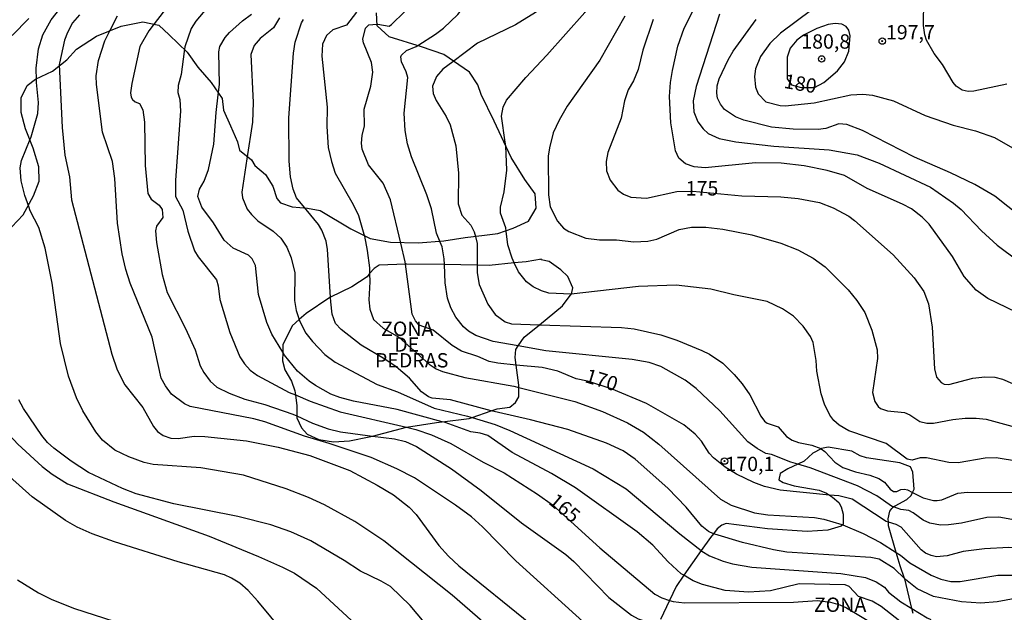
# Model space of a CAD drawing. Units: millimetres. Extents: x 178305 to 180723, y 1668731 to 1671509.
# Drawn here: x 178940 to 179111, y 1669096 to 1669200 of the extents above; entities that cross this region are included whole.
import ezdxf
from ezdxf.enums import TextEntityAlignment as Align

# ---------------------------------------------------------------- set-up
doc = ezdxf.new("R2010")
doc.units = ezdxf.units.MM
doc.header["$MEASUREMENT"] = 0
for name, color, linetype in [('IMAGEM', 7, 'Continuous'), ('V-AFLORAMENTO_ROCHOSO', 1, 'Continuous'), ('V-CURVA_DE_NIVEL', 4, 'Continuous'), ('V-CURVA_MESTRA', 1, 'Continuous'), ('V-PONTO_DE_APARELHO', 4, 'Continuous'), ('V-TEXTO_DE_ALTIMETRIA', 2, 'Continuous')]:
    doc.layers.add(name, color=color, linetype=linetype)
picture_1 = doc.add_image_def('image1.jpg', size_in_pixel=(4028, 4629))

# ---------------------------------------------------------------- blocks, each defined once
blk = doc.blocks.new('805')
at = {"color": 0, "linetype": 'ByBlock', "lineweight": -2}
for radius in [0.562, 0.0806]:
    blk.add_circle((0, 0), radius, dxfattribs=at)

msp = doc.modelspace()

# ---------------------------------------------------------------- linework, layer by layer
at = {"layer": 'V-AFLORAMENTO_ROCHOSO'}
for points in [[(178938.55, 1669163.55), (178940.53, 1669165.65), (178942.31, 1669168.96), (178943.33, 1669171.51), (178943.26, 1669173.99), (178942.24, 1669177.24), (178940.91, 1669180.61), (178940.14, 1669183.48), (178940.14, 1669186.03), (178941.23, 1669188.19), (178942.69, 1669189.27), (178945.62, 1669190.67), (178948.11, 1669192.65), (178949.83, 1669194.49), (178953.31, 1669196.8), (178957.58, 1669198.52), (178961.34, 1669199.28), (178964.15, 1669198.71), (178965.93, 1669196.99), (178969.05, 1669194), (178970.96, 1669191.39), (178973.26, 1669188.71), (178975.17, 1669185.91), (178975.43, 1669183.88), (178976.64, 1669181.14), (178977.85, 1669178.34), (178978.17, 1669176.93), (178980.27, 1669175.22), (178980.84, 1669174.26), (178982.69, 1669172.67), (178983.99, 1669170.61), (178984.7, 1669168.51), (178985.33, 1669167.75), (178987.37, 1669167.05), (178990.05, 1669166.79), (178992.22, 1669166.41), (178997.57, 1669163.23), (179000.95, 1669161.51), (179004.51, 1669160.87), (179009.29, 1669160.74), (179013.75, 1669161.12), (179017.51, 1669161.7), (179020.83, 1669162.08), (179023.19, 1669162.4), (179025.86, 1669163.29), (179028.54, 1669164.56), (179029.88, 1669166.79), (179029.69, 1669169.28), (179027.9, 1669171.82), (179025.48, 1669175.64), (179022.55, 1669181.95), (179020.25, 1669186.6), (179019.68, 1669188.31), (179018.22, 1669190.48), (179013.75, 1669193.6), (179009.89, 1669194.93), (179004.28, 1669196.65), (179002.18, 1669198.56), (179002.05, 1669200.85)], [(179095.48, 1669096.15), (179095.26, 1669097.06), (179095.26, 1669097.06), (179094.04, 1669102.22), (179094.04, 1669102.22), (179094.02, 1669102.29), (179093.22, 1669104.48), (179092.56, 1669106.78), (179092.56, 1669106.78), (179091.22, 1669111.44), (179091.19, 1669112.1), (179091.19, 1669112.1), (179091.16, 1669112.67), (179091.46, 1669114), (179091.78, 1669114.49), (179092.07, 1669114.73), (179092.07, 1669114.73), (179092.35, 1669114.95), (179094.39, 1669116.04), (179095.16, 1669116.76), (179095.4, 1669117.27), (179095.4, 1669117.27), (179095.68, 1669117.85), (179095.42, 1669120.79), (179095.06, 1669121.75), (179093.19, 1669122.45), (179087.38, 1669123.28), (179086.28, 1669123.66), (179084.85, 1669124.46), (179080.73, 1669125.14), (179079.55, 1669124.9), (179079.49, 1669124.87), (179079.49, 1669124.87), (179078.04, 1669124.12), (179076.53, 1669122.74), (179075.41, 1669122.2), (179075.41, 1669122.2), (179073.68, 1669121.37), (179072.36, 1669120.54), (179072.09, 1669119.45), (179072.89, 1669118.99), (179074.81, 1669118.41), (179079.15, 1669117.65), (179080.44, 1669117.14), (179080.92, 1669116.81), (179080.92, 1669116.81), (179081.43, 1669116.47), (179082.56, 1669115.54), (179082.97, 1669114.74), (179083.34, 1669113.47), (179083.31, 1669111.71), (179083.23, 1669111.63), (179083.23, 1669111.63), (179082.98, 1669111.37), (179080.65, 1669110.7), (179077.04, 1669110.46), (179070.12, 1669110.93), (179062.95, 1669111.85), (179062.18, 1669111.58), (179061.38, 1669110.94), (179060.72, 1669110.08), (179060.72, 1669110.08), (179060.2, 1669109.39), (179058.6, 1669107.12), (179058.6, 1669107.12), (179055.59, 1669102.83), (179055.59, 1669102.83), (179054.23, 1669100.89), (179053.09, 1669098.46), (179053.09, 1669098.46), (179051.51, 1669095.1)]]:
    msp.add_lwpolyline(points, dxfattribs=at)
msp.add_lwpolyline([(178988.15, 1669130.26), (178989, 1669128.53), (178989.98, 1669127.42), (178991.98, 1669126.51), (178994.57, 1669126.06), (178997.35, 1669126.27), (179000.76, 1669126.94), (179001.36, 1669127.1), (179001.36, 1669127.1), (179007.26, 1669128.62), (179007.27, 1669128.62), (179007.27, 1669128.62), (179012.49, 1669129.47), (179013.46, 1669129.59), (179013.46, 1669129.59), (179018.19, 1669130.15), (179018.69, 1669130.33), (179018.69, 1669130.33), (179022.04, 1669131.51), (179022.04, 1669131.51), (179023.05, 1669131.86), (179025.28, 1669132.12), (179026.23, 1669132.91), (179026.81, 1669133.95), (179026.81, 1669135.58), (179026.81, 1669135.58), (179026.81, 1669135.95), (179026.36, 1669139.47), (179026.36, 1669139.47), (179026.19, 1669140.76), (179026.3, 1669142.15), (179026.74, 1669142.8), (179026.74, 1669142.8), (179027.78, 1669144.3), (179030.42, 1669146.49), (179030.42, 1669146.49), (179034.44, 1669149.81), (179035.97, 1669151.81), (179035.97, 1669151.81), (179035.99, 1669151.83), (179036.21, 1669152.93), (179035.38, 1669154.89), (179034.12, 1669156.03), (179032.09, 1669157.51), (179030.72, 1669157.78), (179030.78, 1669157.89), (179028.1, 1669157.46), (179026.04, 1669157.26), (179026.04, 1669157.26), (179021.68, 1669156.82), (179019.57, 1669156.86), (179019.57, 1669156.86), (179013.88, 1669156.96), (179013.88, 1669156.96), (179007.33, 1669157.07), (179007.09, 1669157.06), (179007.09, 1669157.06), (179002.52, 1669156.88), (179001.65, 1669156.31), (179000.85, 1669155.39), (179000.85, 1669155.39), (179000.4, 1669154.86), (178997.78, 1669153.1), (178994.02, 1669151.31), (178994.02, 1669151.31), (178993.9, 1669151.25), (178989.8, 1669148.45), (178988.6, 1669147.38), (178988.6, 1669147.38), (178987.38, 1669146.29), (178985.76, 1669142.99), (178985.71, 1669141.72), (178985.71, 1669141.72), (178985.65, 1669140.21), (178986.09, 1669138.64), (178987.27, 1669136.66), (178987.82, 1669134.98), (178987.92, 1669134.27), (178987.92, 1669134.27), (178988.18, 1669132.34), (178988.15, 1669130.6), (178988.15, 1669130.6), (178988.15, 1669130.26)], close=True, dxfattribs=at)
at = {"layer": 'V-CURVA_DE_NIVEL'}
for points in [[(179070.12, 1669245.78), (179069.19, 1669244.8), (179066.33, 1669242.38), (179057.84, 1669235.91), (179053.34, 1669232.85), (179051.72, 1669231.34), (179050.96, 1669230.49), (179050.02, 1669228.86), (179047.73, 1669224.21), (179046.97, 1669222.3), (179044.95, 1669218.69), (179042.96, 1669216.08), (179039.98, 1669213.09), (179039.28, 1669211.99), (179037.8, 1669208.55), (179036.28, 1669206.43), (179033.13, 1669203.4), (179029.73, 1669200.88), (179026.25, 1669198.78), (179019.63, 1669195.55), (179015.35, 1669192.33)], [(179024.46, 1669178.32), (179023.83, 1669182.86), (179024.1, 1669184.39), (179024.7, 1669185.64), (179028.07, 1669189.59), (179031.73, 1669193.47), (179038.31, 1669200.9), (179041.24, 1669204.51), (179042.47, 1669206.32), (179043.19, 1669207.74), (179043.65, 1669209.1), (179044.04, 1669211.09), (179044.97, 1669213), (179046.56, 1669215.02), (179048.33, 1669216.76), (179050.39, 1669219.2), (179051.51, 1669220.82), (179054.31, 1669225.57), (179056.37, 1669228.44), (179060.47, 1669232.32), (179064.08, 1669234.84), (179066.37, 1669236.86), (179069.64, 1669240.43), (179071.47, 1669242.13)], [(179008.94, 1669194.99), (179009.27, 1669195.13), (179012.33, 1669197.12), (179013.73, 1669198.18), (179016.23, 1669200.58), (179017.25, 1669201.88), (179019.33, 1669203.77), (179021.01, 1669205), (179023.75, 1669206.44), (179026.5, 1669208.35), (179028.23, 1669209.84), (179029.81, 1669211.48)], [(178969.59, 1669207.12), (178963.34, 1669198.92)], [(179083.06, 1669205.31), (179072.4, 1669197.31), (179070.57, 1669195.51), (179068.92, 1669193.24), (179068.07, 1669191.1), (179067.9, 1669189.74), (179068.02, 1669187.91), (179068.49, 1669186.74), (179069.83, 1669185.36), (179072.32, 1669184.7), (179073.21, 1669184.64), (179078.26, 1669185.17), (179084.67, 1669186.55), (179086.75, 1669186.68), (179088.43, 1669186.51), (179092.06, 1669185.51), (179097.62, 1669182.94), (179102.46, 1669181.24), (179106.37, 1669180.29), (179109.64, 1669179.1), (179112.82, 1669177.29)], [(178942.81, 1669189.1), (178942.78, 1669191.22), (178943.16, 1669194.58), (178943.93, 1669197), (178945.41, 1669199.63), (178948.19, 1669203.24)], [(179118.38, 1669146.32), (179108.49, 1669151.06), (179106.47, 1669152.54), (179104.41, 1669154.92), (179102.33, 1669158.41), (179098.28, 1669163.99), (179097.09, 1669165.24), (179095.2, 1669166.66), (179093.67, 1669167.49), (179087.47, 1669170.23), (179083.53, 1669172.48), (179080.51, 1669173.37), (179076.5, 1669174.17), (179072.53, 1669174.64), (179068.07, 1669174.68), (179059.28, 1669173.83), (179057.37, 1669173.98), (179055.84, 1669174.53), (179054.69, 1669175.52), (179054.1, 1669176.79), (179053.29, 1669181.67), (179053.08, 1669186.26), (179053.25, 1669188.68), (179053.59, 1669190.8), (179054.52, 1669195.05), (179055.65, 1669198.18), (179058.34, 1669203.62)], [(178950.34, 1669200.5), (178949.13, 1669199.1), (178948.21, 1669197.42), (178947.7, 1669196.06), (178946.86, 1669192.08)], [(178974.49, 1669186.56), (178974.71, 1669188.38), (178974.58, 1669194.07), (178974.79, 1669195), (178975.7, 1669196.57), (178976.47, 1669197.44), (178978.72, 1669199.44), (178980.29, 1669200.63)], [(178998.57, 1669200.94), (178996.83, 1669198.71), (178994.45, 1669197.86), (178993.35, 1669196.91), (178992.64, 1669195.36), (178992.54, 1669193.3), (178993.43, 1669184.43), (178993.39, 1669181.03), (178993.64, 1669177.38), (178994.19, 1669174.92), (178994.87, 1669172.93), (178998.01, 1669167.45), (178998.91, 1669165.5), (178999.86, 1669162.27), (178999.93, 1669161.9)], [(179061.76, 1669200.6), (179057.71, 1669188), (179057.2, 1669185.53), (179057.33, 1669183.58), (179058, 1669181.84), (179058.92, 1669180.61), (179059.79, 1669179.82), (179061.7, 1669178.95), (179064.63, 1669178.38), (179071.26, 1669177.61), (179080.85, 1669176.98), (179085.78, 1669176.08), (179089.6, 1669174.62), (179098.51, 1669170.44), (179102.55, 1669167.7), (179103.88, 1669166.59), (179107.38, 1669162.84), (179110.12, 1669160.35), (179113.8, 1669157.64)], [(178955.67, 1669197.83), (178956.96, 1669200.31)], [(178963.34, 1669198.92), (178962.39, 1669197.68), (178960.83, 1669194.96), (178959.42, 1669188.51), (178959.21, 1669186.89), (178959.34, 1669186.13), (178959.57, 1669185.76), (178960, 1669185.34), (178960.78, 1669185.06), (178961.38, 1669183.96), (178961.63, 1669181.8), (178961.76, 1669174.24), (178962.25, 1669169.36), (178962.8, 1669168.4), (178964.2, 1669167.3), (178964.73, 1669166.55), (178964.86, 1669165.2), (178963.71, 1669163.65), (178963.58, 1669162.86), (178963.71, 1669160.83), (178964.73, 1669155.22), (178965.62, 1669152.08), (178968.81, 1669145.84), (178970.46, 1669142.1), (178971.33, 1669139.3), (178971.95, 1669138.15), (178973.09, 1669136.63), (178974.24, 1669135.64), (178976.41, 1669134.54), (178979.13, 1669133.52), (178982.61, 1669132.57), (178987.45, 1669130.91), (178988.15, 1669130.6)], [(178985.15, 1669199.95), (178984.13, 1669198.21), (178981.8, 1669196.38), (178980.73, 1669195.13), (178980.14, 1669193.56), (178980.57, 1669185.2), (178980.44, 1669181.8), (178979.46, 1669175.4)], [(178989.81, 1669166.55), (178988.1, 1669168.63), (178987.51, 1669170.12), (178987.08, 1669172.25), (178986.85, 1669175.01), (178986.77, 1669182.52), (178987.57, 1669193.81), (178987.91, 1669195.72), (178988.97, 1669199.08), (178989.31, 1669199.69)], [(179045.27, 1669200.27), (179040.92, 1669192.6), (179035.27, 1669184.56), (179033.87, 1669182.14), (179032.83, 1669179.93), (179032.15, 1669177.34), (179031.94, 1669175.85), (179032.02, 1669169.15), (179032.28, 1669167.02), (179033.55, 1669164.56), (179034.63, 1669163.31), (179035.55, 1669162.71), (179038.48, 1669161.56), (179040.86, 1669161.29), (179043.87, 1669161.27), (179046.84, 1669160.93), (179049.31, 1669161.03), (179050.88, 1669161.39), (179054.74, 1669163.07), (179056.91, 1669163.52), (179059.37, 1669163.5), (179062.34, 1669163.14), (179067.39, 1669162.16), (179072.44, 1669160.72), (179075.42, 1669159.53), (179078.09, 1669158.1), (179080.17, 1669156.58), (179084.16, 1669152.59), (179085.69, 1669150.72), (179087.09, 1669148.6), (179088.28, 1669145.54), (179089.21, 1669142.14), (179089.29, 1669140.62), (179088.4, 1669134.71), (179088.83, 1669133.14), (179089.4, 1669132.23), (179089.8, 1669131.89), (179091.04, 1669131.46), (179094.01, 1669131.21), (179094.9, 1669130.8), (179096.69, 1669129.6), (179097.88, 1669129.34), (179099.06, 1669129.36), (179102.42, 1669130), (179104.58, 1669130.23), (179106.45, 1669130.23), (179108.24, 1669130.02), (179112.69, 1669128.83)], [(179114.24, 1669165.3), (179109.72, 1669168.91), (179106.24, 1669170.93), (179102.01, 1669172.99), (179095.75, 1669175.68), (179086.67, 1669180.31), (179083.97, 1669181.37), (179082.55, 1669181.52), (179080.3, 1669180.71), (179078.94, 1669180.54), (179074.61, 1669180.57), (179070.83, 1669180.92), (179066.03, 1669182.11), (179064.59, 1669182.71), (179062.67, 1669183.98), (179061.96, 1669184.92), (179061.45, 1669185.96), (179061.32, 1669186.85), (179061.4, 1669188.12), (179061.72, 1669189.33), (179063.31, 1669192.67), (179064.18, 1669194.15), (179068.15, 1669199.71)], [(179037.95, 1669094.76), (179026.31, 1669105.35), (179020.5, 1669111.28), (179018.57, 1669113), (179015.81, 1669115.03), (179008.68, 1669119.79), (179005.6, 1669121.4), (179001.12, 1669123.33), (178993.79, 1669125.82), (178989.53, 1669127.09), (178982.61, 1669129.58), (178980.7, 1669130.1), (178969.62, 1669132.27), (178968.59, 1669132.69), (178966.32, 1669134.39), (178965.28, 1669135.82), (178964.56, 1669137.18), (178962.99, 1669144.31), (178959.17, 1669153.74), (178958.38, 1669156.11), (178957.77, 1669158.83), (178956.92, 1669164.18), (178956.45, 1669171.99), (178956.07, 1669174.92), (178954.33, 1669180.06), (178953.27, 1669188.38), (178953.23, 1669189.87), (178953.61, 1669192.54), (178954.71, 1669195.98), (178955.67, 1669197.83)], [(179013.14, 1669160.87), (179012.49, 1669162.44), (179011.6, 1669166.68), (179010.84, 1669169.1), (179008.16, 1669175.73), (179007.44, 1669178.02), (179007.01, 1669180.36), (179006.89, 1669183.33), (179007.48, 1669189.57), (179007.23, 1669190.54), (179006.38, 1669192.29), (179006.29, 1669193.18), (179006.42, 1669193.49), (179007.25, 1669194.3), (179008.94, 1669194.99)], [(178946.86, 1669192.08), (178946.81, 1669191.86), (178947.28, 1669180.86), (178947.79, 1669176.02), (178948.56, 1669172.29), (178948.94, 1669168.26), (178955.94, 1669141.38), (178956.88, 1669138.66), (178958.23, 1669136.03), (178961.35, 1669132.04), (178963.2, 1669128.73), (178963.9, 1669127.9), (178964.9, 1669127.2), (178966.22, 1669126.73), (178967.49, 1669126.69), (178970.3, 1669127.09), (178972.16, 1669127.01), (178979.38, 1669126.28), (178984.9, 1669125.18), (178990.42, 1669123.69), (178997.38, 1669121.08), (179002.18, 1669118.56), (179004.98, 1669116.84), (179007.74, 1669114.69), (179008.93, 1669113.4), (179012.9, 1669108.03), (179014.57, 1669106.14), (179016.36, 1669104.48), (179028.88, 1669094.36)], [(179015.35, 1669192.33), (179013.6, 1669191.01), (179012.47, 1669189.74), (179011.77, 1669188.04), (179011.94, 1669186.81), (179012.41, 1669185.58), (179014.17, 1669182.77), (179014.87, 1669181.33), (179015.85, 1669177.64), (179016.31, 1669172.93), (179016.27, 1669167.53), (179016.93, 1669165.56), (179018.46, 1669163.86), (179019.07, 1669162.69), (179019.27, 1669161.86)], [(178941.75, 1669178.81), (178941.93, 1669179.25), (178943.08, 1669183.28), (178943.21, 1669185.2), (178942.82, 1669188.72), (178942.81, 1669189.1)], [(178985.71, 1669141.72), (178983.83, 1669144.82), (178982.94, 1669146.9), (178981.5, 1669151.78), (178980.97, 1669156.83), (178980.42, 1669157.98), (178979.74, 1669158.62), (178977.07, 1669159.82), (178975.53, 1669161.25), (178973.64, 1669164.22), (178971.63, 1669167), (178970.93, 1669168.81), (178971.22, 1669170.12), (178972.06, 1669171.5), (178972.8, 1669173.52), (178973.69, 1669177.98), (178974.11, 1669183.5), (178974.49, 1669186.56)], [(178941.49, 1669167.08), (178940.83, 1669169.02), (178940.19, 1669171.59), (178940.02, 1669173.82), (178940.23, 1669175.13), (178941.75, 1669178.81)], [(179024.62, 1669162.81), (179024.55, 1669163.37), (179023.66, 1669165.92), (179023.66, 1669166.98), (179024.3, 1669169.67), (179024.76, 1669173.43), (179024.55, 1669177.68), (179024.46, 1669178.32)], [(178979.46, 1669175.4), (178978.57, 1669169.57), (178978.7, 1669168.59), (178979.5, 1669166.64), (178980.25, 1669165.69), (178981.38, 1669164.62), (178984.05, 1669162.8), (178985.39, 1669161.56), (178986.43, 1669160.02), (178987.19, 1669158.17), (178987.82, 1669155.56), (178987.74, 1669150.72), (178988.04, 1669148.98), (178988.6, 1669147.38)], [(179023.15, 1669092.47), (179015.21, 1669099.35), (179003.3, 1669108.81), (178998.25, 1669112.19), (178992.99, 1669115.12), (178990.18, 1669116.41), (178986.3, 1669117.9), (178978.91, 1669120.26), (178971.48, 1669121.57), (178963.16, 1669122.12), (178961.59, 1669122.46), (178958.92, 1669123.46), (178956.5, 1669124.63), (178954.35, 1669126.39), (178953.16, 1669127.83), (178950.93, 1669131.49), (178949.83, 1669133.74), (178948.39, 1669137.52), (178947, 1669143.21), (178945.54, 1669153.74), (178944.37, 1669159.85), (178943.25, 1669163.42), (178941.74, 1669166.34), (178941.49, 1669167.08)], [(178994.02, 1669151.31), (178993.51, 1669159.59), (178993.26, 1669161.08), (178992.54, 1669162.99), (178991.94, 1669163.97), (178989.81, 1669166.55)], [(178929.78, 1669163.02), (178930.3, 1669160.44), (178931.06, 1669154.03), (178931.11, 1669149.51), (178930.85, 1669145.2), (178931.02, 1669142.14), (178931.44, 1669139.39), (178932.51, 1669136.03), (178934.2, 1669132.38), (178936.6, 1669128.9), (178939.57, 1669125.67), (178943.8, 1669121.78), (178945.59, 1669120.44), (178948.26, 1669118.77), (178956.28, 1669115.6), (178972.89, 1669109.64), (178981.5, 1669106.12), (178985.66, 1669104.27), (178987.74, 1669103.17), (178991.57, 1669100.56), (178997.7, 1669094.97)], [(179026.04, 1669157.26), (179025.65, 1669158.07), (179024.93, 1669160.4), (179024.62, 1669162.81)], [(178999.93, 1669161.9), (179000.44, 1669159.42), (179000.82, 1669156.41), (179000.85, 1669155.39)], [(179019.27, 1669161.86), (179019.56, 1669160.66), (179019.57, 1669156.86)], [(179013.88, 1669156.96), (179013.83, 1669157.98), (179013.47, 1669160.06), (179013.14, 1669160.87)], [(179026.74, 1669142.8), (179022.39, 1669143.56), (179019.37, 1669144.6), (179018.08, 1669145.35), (179017.19, 1669146.13), (179015.85, 1669147.79), (179015, 1669149.44), (179014.44, 1669151.1), (179014.02, 1669153.82), (179013.88, 1669156.96)], [(179019.57, 1669156.86), (179019.58, 1669155.52), (179019.94, 1669153.52), (179021.41, 1669150.08), (179022.72, 1669148.3), (179024.43, 1669147.02), (179025.57, 1669146.64), (179030.42, 1669146.49)], [(179035.97, 1669151.81), (179035.89, 1669151.8), (179032.07, 1669151.99), (179030.8, 1669152.37), (179029.35, 1669153.07), (179028.16, 1669153.99), (179026.8, 1669155.69), (179026.04, 1669157.26)], [(179000.85, 1669155.39), (179000.9, 1669153.95), (179000.73, 1669150.81), (179000.88, 1669149.21), (179001.54, 1669147.41), (179003.18, 1669145.92), (179005.92, 1669144.31), (179011.22, 1669139.59), (179012.41, 1669138.79), (179013.52, 1669138.34), (179017.42, 1669137.32), (179025.96, 1669135.79), (179026.81, 1669135.58)], [(179113.84, 1669122.68), (179109.98, 1669123.27), (179108.07, 1669123.23), (179103.35, 1669122.42), (179101.7, 1669122.51), (179097.83, 1669123.27), (179096.73, 1669123.27), (179095.33, 1669122.87), (179094.48, 1669123.08), (179090.81, 1669125.82), (179084.29, 1669128.02), (179082.59, 1669128.96), (179081.7, 1669129.81), (179080.97, 1669130.72), (179080.04, 1669132.63), (179079.51, 1669134.46), (179078.72, 1669138.41), (179078.6, 1669140.23), (179078.11, 1669143.42), (179077.64, 1669144.44), (179076.37, 1669146.22), (179074.67, 1669148), (179072.76, 1669149.28), (179070.07, 1669150.53), (179064.29, 1669151.69), (179060.26, 1669152.69), (179054.23, 1669153.37), (179047.65, 1669153.16), (179035.97, 1669151.81)], [(179022.04, 1669131.51), (179014.96, 1669133.42), (179011.73, 1669133.71), (179011.1, 1669133.9), (179009.88, 1669134.78), (179007.8, 1669137.2), (179005.47, 1669139.17), (179003.52, 1669140.51), (178999.38, 1669142.93), (178995.87, 1669145.64), (178994.91, 1669146.71), (178994.34, 1669148.34), (178994.07, 1669150.47), (178994.02, 1669151.31)], [(178988.6, 1669147.38), (178988.72, 1669147.03), (178989.74, 1669145.03), (178990.88, 1669143.55), (178993.07, 1669141.31), (178994.83, 1669139.95), (179002.18, 1669136.09), (179005.7, 1669134.78), (179012.11, 1669131.93), (179017.89, 1669130.57), (179018.69, 1669130.33)], [(179030.42, 1669146.49), (179044.72, 1669146.03), (179046.93, 1669145.77), (179051.56, 1669144.71), (179054.32, 1669143.78), (179058.69, 1669142.01), (179060.05, 1669141.36), (179062.34, 1669139.8), (179064.36, 1669137.79), (179065.71, 1669136.22), (179067.05, 1669134.29), (179068.98, 1669130.57), (179069.6, 1669129.71), (179070.06, 1669129.34), (179072.02, 1669128.68), (179073.44, 1669127.03), (179074.44, 1669126.35), (179075.54, 1669125.94), (179077.84, 1669125.52), (179079.41, 1669124.93), (179079.49, 1669124.87)], [(179075.41, 1669122.2), (179074.23, 1669122.55), (179070.83, 1669123.86), (179069.85, 1669124.05), (179068.33, 1669124.9), (179066.69, 1669126.07), (179061.85, 1669131.49), (179057.73, 1669135.39), (179055.82, 1669136.84), (179051.56, 1669139.21), (179049.52, 1669139.89), (179046.59, 1669140.42), (179031.56, 1669141.95), (179026.74, 1669142.8)], [(179013.46, 1669129.59), (179005.66, 1669131.74), (178998.02, 1669133.16), (178995.64, 1669133.8), (178994.07, 1669134.41), (178991.4, 1669135.9), (178990.31, 1669136.64), (178988.27, 1669138.4), (178986.02, 1669141.21), (178985.71, 1669141.72)], [(179026.81, 1669135.58), (179036.57, 1669133.12), (179041.41, 1669131.38), (179045.74, 1669129.4), (179048.54, 1669127.75), (179051.22, 1669125.67), (179061.96, 1669116.11), (179063.83, 1669115.03), (179067.9, 1669113.72), (179070.19, 1669113.35), (179078.3, 1669112.91), (179079.92, 1669112.61), (179083.1, 1669111.68), (179083.23, 1669111.63)], [(178988.15, 1669130.6), (178990.93, 1669129.36), (178993.65, 1669128.36), (178995.77, 1669127.85), (179001.36, 1669127.1)], [(179018.69, 1669130.33), (179022.73, 1669129.11), (179025.28, 1669128.07), (179039.8, 1669121.36), (179045.53, 1669117.88), (179054.87, 1669110.04), (179058.6, 1669107.12)], [(179060.72, 1669110.08), (179059.86, 1669110.47), (179058.73, 1669111.36), (179055.97, 1669114.68), (179052.78, 1669118.01), (179047.1, 1669123.06), (179045.02, 1669124.52), (179042.11, 1669125.84), (179035.38, 1669128.26), (179028.88, 1669129.94), (179023.28, 1669131.17), (179022.04, 1669131.51)], [(179055.59, 1669102.83), (179055.12, 1669103.1), (179052.85, 1669105.18), (179050.15, 1669108.09), (179047.46, 1669110.39), (179036.7, 1669118.07), (179032.54, 1669120.55), (179025.7, 1669124.2), (179021.41, 1669127.2), (179020.1, 1669127.6), (179018.48, 1669127.85), (179014.03, 1669129.43), (179013.46, 1669129.59)], [(179001.36, 1669127.1), (179005.19, 1669126.58), (179007.1, 1669126.13), (179009.02, 1669125.28), (179015.13, 1669121.38), (179020.27, 1669117.6), (179027.31, 1669111.95), (179035, 1669106.46), (179036.4, 1669105.25), (179042.53, 1669098.94), (179046.46, 1669095.86), (179047.61, 1669095.25), (179049.9, 1669094.48), (179051.35, 1669094.36)], [(178988.19, 1669090.14), (178981.41, 1669098.33), (178979.7, 1669100.2), (178978.23, 1669101.45), (178976.81, 1669102.34), (178975.56, 1669102.89), (178967.49, 1669105.2), (178956.41, 1669108.66), (178952.51, 1669110.04), (178949.92, 1669111.19), (178947.88, 1669112.38), (178942.08, 1669116.48), (178933.04, 1669124.55)], [(179079.49, 1669124.87), (179080.13, 1669124.42), (179081.89, 1669122.57), (179083.27, 1669121.61), (179085.44, 1669120.87), (179087.94, 1669120.3), (179089.55, 1669119.7), (179090.49, 1669119.07), (179091.52, 1669117.82), (179092.08, 1669117.45), (179092.65, 1669117.41), (179093.33, 1669117.77), (179093.99, 1669117.84), (179094.52, 1669117.71), (179095.4, 1669117.27)], [(179092.07, 1669114.73), (179091.93, 1669114.78), (179089.19, 1669116.69), (179085.82, 1669118.39), (179077.58, 1669121.57), (179075.41, 1669122.2)], [(179095.4, 1669117.27), (179097.24, 1669116.35), (179099.02, 1669115.86), (179099.7, 1669115.84), (179100.47, 1669115.99), (179103.31, 1669117.16), (179104.97, 1669117.33), (179121.57, 1669117.2)], [(179112.69, 1669112.53), (179110.4, 1669112.95), (179108.32, 1669112.87), (179103.95, 1669111.93), (179101.65, 1669111.61), (179100.25, 1669111.59), (179098.43, 1669111.89), (179097.26, 1669112.46), (179095.5, 1669113.74), (179094.73, 1669114.1), (179093.33, 1669114.27), (179092.07, 1669114.73)], [(179083.23, 1669111.63), (179086.79, 1669110.11), (179089.81, 1669108.54), (179092.56, 1669106.78)], [(179094.04, 1669102.22), (179092.18, 1669104.02), (179089.6, 1669105.63), (179088.15, 1669105.95), (179073.51, 1669106.88), (179071.17, 1669107.24), (179065.78, 1669108.54), (179060.94, 1669109.98), (179060.72, 1669110.08)], [(179058.6, 1669107.12), (179058.69, 1669107.05), (179060.05, 1669106.2), (179062.44, 1669105.27), (179064.04, 1669104.84), (179067.43, 1669104.25), (179082.89, 1669103.15), (179087.22, 1669102.43), (179089.09, 1669101.7), (179090.49, 1669100.75), (179091.23, 1669099.88), (179093.37, 1669098.22), (179095.26, 1669097.06)], [(179092.56, 1669106.78), (179093.29, 1669106.31), (179094.92, 1669104.97), (179098.64, 1669102.85), (179100.3, 1669102.13), (179102.04, 1669101.74), (179103.69, 1669101.74), (179110.27, 1669102.85), (179112.69, 1669102.85), (179115.41, 1669102.13), (179118.12, 1669100.64)], [(179114.77, 1669090.04), (179114.09, 1669090.03), (179113.16, 1669089.58), (179111.05, 1669087.63), (179108.57, 1669085.91), (179107.43, 1669085.42), (179106.24, 1669085.27), (179105.35, 1669085.48), (179104.03, 1669086.29), (179089.95, 1669097.39), (179088.37, 1669098.31), (179085.99, 1669099.15), (179084.35, 1669100.88), (179083.67, 1669101.15), (179075.63, 1669101.32), (179070.66, 1669100.13), (179066.84, 1669099.88), (179062.76, 1669100.15), (179058.82, 1669101.21), (179057.22, 1669101.89), (179055.59, 1669102.83)], [(178939.51, 1669102.02), (178943.21, 1669099.79), (178945.5, 1669098.62), (178949.45, 1669097.07), (178956.33, 1669094.82)], [(179117.84, 1669096.75), (179117.11, 1669097.69), (179115.98, 1669098.54), (179115.16, 1669098.86), (179114.2, 1669098.98), (179110.15, 1669098.18), (179107.3, 1669097.97), (179103.9, 1669098.18), (179099.06, 1669099.11), (179096.22, 1669100.47), (179094.18, 1669102.08), (179094.04, 1669102.22)], [(179095.26, 1669097.06), (179097.92, 1669095.44), (179098.59, 1669095.11)]]:
    msp.add_lwpolyline(points, dxfattribs=at)
at = {"layer": 'V-CURVA_MESTRA'}
for points in [[(179111.84, 1669188.4), (179106.07, 1669187.17), (179105.07, 1669187.12), (179104.03, 1669187.38), (179103.01, 1669188.08), (179102.5, 1669188.72), (179100.63, 1669191.82), (179099.17, 1669193.75), (179097.85, 1669196.06), (179097.55, 1669197), (179097.3, 1669198.61), (179097.3, 1669200.65), (179098.7, 1669209.1), (179100.7, 1669215.13), (179105.88, 1669228.67), (179107.72, 1669232.87), (179111.78, 1669240.43)], [(179002.28, 1669198.85), (179004.26, 1669198.54), (179004.68, 1669198.8), (179006.93, 1669201.03), (179007.84, 1669202.18)], [(178972.8, 1669202.03), (178970.57, 1669199.37), (178969.8, 1669198.1), (178968.66, 1669194.92), (178968.55, 1669194.13)], [(178938.62, 1669196.87), (178941.49, 1669199.84)], [(179006.28, 1669160.69), (179004.51, 1669168.25), (179003.18, 1669171.14), (179000.63, 1669174.37), (178999.56, 1669177.09), (178999.44, 1669178.11), (178999.56, 1669179.46), (178999.95, 1669181.16), (178999.92, 1669184.07), (179001.05, 1669188.04), (179001.41, 1669190.48), (179001.18, 1669192.2), (178999.78, 1669195.64), (178999.65, 1669196.28), (179000.14, 1669198.19), (179000.73, 1669198.76), (179002.09, 1669198.88), (179002.28, 1669198.85)], [(179050.24, 1669199.69), (179048.44, 1669194.33), (179047.59, 1669190.97), (179046.78, 1669189.02), (179045.88, 1669187.4), (179045.25, 1669185.53), (179044.65, 1669182.48), (179042.36, 1669176.53), (179042.04, 1669174.92), (179042.11, 1669173.31), (179042.74, 1669171.69), (179044.1, 1669169.95), (179045.08, 1669169.25), (179046.33, 1669168.74), (179049.05, 1669168.57), (179054.36, 1669169.72), (179057.16, 1669169.76), (179065.65, 1669168.97), (179072.44, 1669168.78), (179075.46, 1669168.51), (179079.2, 1669167.81), (179081.57, 1669166.89), (179084.29, 1669165.41), (179085.31, 1669164.67), (179092.01, 1669158.7), (179095.69, 1669154.67), (179097.39, 1669152.27), (179098.19, 1669150.13), (179098.83, 1669146.05), (179099.23, 1669138.79), (179099.59, 1669137.35), (179100.36, 1669136.43), (179100.89, 1669136.16), (179101.74, 1669136.09), (179105.9, 1669137.19), (179107.98, 1669137.41), (179109.72, 1669137.34), (179111.08, 1669137.01), (179112.78, 1669136.26)], [(179074.3, 1669188.31), (179076.01, 1669187.81), (179078.3, 1669187.81), (179079.94, 1669188.72), (179082.33, 1669190.75), (179083.55, 1669192.33), (179084.29, 1669194.15), (179084.52, 1669196.85), (179084.29, 1669197.8), (179083.82, 1669198.48), (179083.06, 1669198.84), (179081.91, 1669198.97), (179080.68, 1669198.8), (179078.73, 1669198.14), (179076.39, 1669196.95), (179075.27, 1669196.08), (179074.06, 1669194.66), (179073.57, 1669193.09), (179073.57, 1669189.36), (179074.3, 1669188.31)], [(178968.55, 1669194.13), (178968.02, 1669190.12), (178967.51, 1669188.17), (178967.47, 1669186.98), (178967.77, 1669185.75), (178967.94, 1669183.71), (178967.04, 1669171.71), (178967.06, 1669168.82), (178968.32, 1669166.47), (178969.21, 1669162.78), (178970.38, 1669159.34), (178971.01, 1669158.32), (178974.18, 1669154.29), (178974.47, 1669153.27), (178974.75, 1669150.89), (178976.51, 1669145.16), (178978.25, 1669140.91), (178979.04, 1669139.7), (178980.06, 1669138.57), (178981.33, 1669137.64), (178986.85, 1669134.71), (178987.92, 1669134.27)], [(179007.09, 1669157.06), (179007.04, 1669157.43), (179006.28, 1669160.69)], [(179026.36, 1669139.47), (179023.2, 1669139.78), (179021.67, 1669140.06), (179019.69, 1669140.93), (179016.87, 1669141.89), (179015.25, 1669142.86), (179011.9, 1669145.52), (179009.5, 1669146.43), (179008.82, 1669147.15), (179008.27, 1669148.34), (179007.09, 1669157.06)], [(179080.92, 1669116.81), (179072.36, 1669117.67), (179069.6, 1669118.32), (179067.77, 1669118.98), (179064.76, 1669120.45), (179062.76, 1669121.68), (179060.71, 1669123.31), (179060, 1669124.12), (179058.67, 1669126.18), (179057.54, 1669127.43), (179055.54, 1669129.02), (179049.05, 1669132.76), (179043, 1669135.33), (179038.8, 1669136.67), (179036.82, 1669137.07), (179033.6, 1669138.41), (179030.88, 1669139.02), (179026.36, 1669139.47)], [(178987.92, 1669134.27), (178990.5, 1669133.2), (178995.73, 1669131.34), (179007.27, 1669128.62)], [(179011.28, 1669093.55), (179007.91, 1669097.57), (179004.47, 1669100.88), (179002.84, 1669101.83), (178999.25, 1669103.55), (178996.4, 1669105.42), (178990.63, 1669108.81), (178987.11, 1669110.39), (178983.67, 1669111.64), (178977.89, 1669113.08), (178966.73, 1669115.27), (178960.19, 1669117.01), (178957.83, 1669117.94), (178951.91, 1669120.74), (178948.89, 1669122.72), (178945.88, 1669124.97), (178944.76, 1669125.99), (178943.78, 1669127.16), (178940.55, 1669131.87), (178939.77, 1669133.4)], [(179007.27, 1669128.62), (179008.89, 1669128.24), (179011.65, 1669127.33), (179015, 1669125.82), (179020.65, 1669122.53), (179024.3, 1669120.66), (179030.09, 1669116.99), (179032.68, 1669115.1), (179040.96, 1669107.62), (179050.51, 1669099.51), (179051.73, 1669098.88), (179053.09, 1669098.46)], [(179091.19, 1669112.1), (179090.83, 1669112.21), (179084.88, 1669116.1), (179082.55, 1669116.65), (179080.92, 1669116.81)], [(179119.34, 1669104.33), (179119.02, 1669104.48), (179116.49, 1669106.95), (179114.94, 1669107.6), (179112.14, 1669107.65), (179107.94, 1669107.43), (179104.2, 1669106.97), (179101.4, 1669106.22), (179099.57, 1669106.07), (179098.64, 1669106.27), (179097.64, 1669106.67), (179096.87, 1669107.24), (179093.42, 1669111.19), (179092.52, 1669111.68), (179091.19, 1669112.1)], [(179053.09, 1669098.46), (179053.72, 1669098.26), (179055.67, 1669098.05), (179074.69, 1669098.16), (179078.77, 1669098.41), (179081.11, 1669098.14), (179082.76, 1669097.67), (179083.91, 1669097.18), (179089.05, 1669094.06), (179090.61, 1669092.75), (179093.8, 1669089.5), (179095.9, 1669087.73), (179098.26, 1669086.04), (179101.02, 1669084.46), (179104.54, 1669083.36), (179106.54, 1669083.23), (179109, 1669083.53), (179114.94, 1669085.7), (179116.04, 1669085.8)]]:
    msp.add_lwpolyline(points, dxfattribs=at)

# ---------------------------------------------------------------- block references
at = {"layer": 'V-PONTO_DE_APARELHO', "xscale": 0.999998301267624, "yscale": 0.999998301267624, "zscale": 0.999998301267624}
for p in [(179090.13, 1669195.92), (179079.57, 1669192.81), (179062.65, 1669122.73)]:
    msp.add_blockref('805', p, dxfattribs=at)

# ---------------------------------------------------------------- texts
at = {"layer": 'V-TEXTO_DE_ALTIMETRIA'}
for s, p in [('197,7', (179090.76, 1669195.43)), ('180,8', (179076.02, 1669193.82)), ('175', (179055.89, 1669168.23)), ('170,1', (179062.81, 1669120.2))]:
    msp.add_text(s, height=2.5, dxfattribs=at).set_placement(p, align=Align.BOTTOM_LEFT)
for s, rotation, p in [('180', 350, (179072.72, 1669187.01)), ('170', 343, (179037.95, 1669135.77)), ('165', 320, (179031.34, 1669114.82))]:
    msp.add_text(s, height=2.5, rotation=rotation, dxfattribs=at).set_placement(p, align=Align.BOTTOM_LEFT)
for s, p in [('ZONA', (179007.4, 1669145.79)), ('DE ', (179007.69, 1669143.04)), ('PEDRAS', (179008.17, 1669140.29)), ('ZONA', (179082.78, 1669097.7))]:
    msp.add_text(s, height=2.5, dxfattribs=at).set_placement(p, align=Align.MIDDLE_CENTER)

# ---------------------------------------------------------------- referenced raster images: frames only (the image files are external)
at = {"layer": 'IMAGEM'}
image = msp.add_image(picture_1, insert=(178305.26, 1668731.38), size_in_units=(2417.34, 2778.02), dxfattribs=at)
image.dxf.flags = 7

doc.saveas('drawing.dxf')
